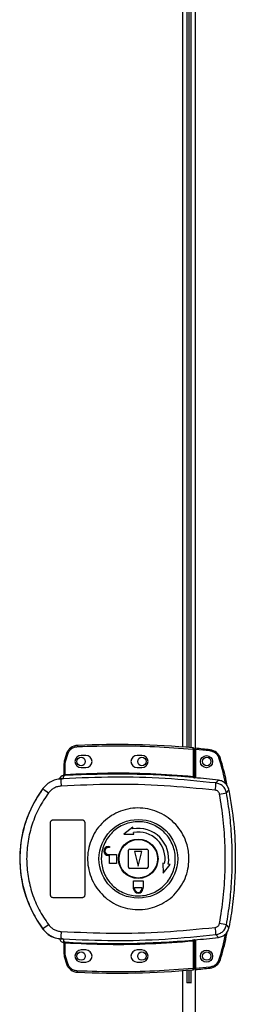
# Model space of a CAD drawing. Units: millimetres. Extents: x 357 to 10683, y 490 to 6570.
# Drawn here: x 3114 to 3202, y 3517 to 3922 of the extents above; entities that cross this region are included whole.
import ezdxf

# ---------------------------------------------------------------- set-up
doc = ezdxf.new("R2010")
doc.units = ezdxf.units.MM

msp = doc.modelspace()

# ---------------------------------------------------------------- linework, layer by layer
at = {"linetype": 'Continuous', "lineweight": 25}
for p, q in [((3185.73, 4147.42), (3185.73, 3610.56)), ((3180.63, 3623.2), (3180.63, 4134.78)), ((3182.43, 3623.06), (3182.43, 4134.92)), ((3183.13, 4134.98), (3183.13, 3623)), ((3183.93, 4135.04), (3183.93, 3622.93)), ((3132.89, 3620.49), (3132.05, 3617.87)), ((3132.53, 3617.72), (3133.36, 3620.33)), ((3184.83, 3622.35), (3184.83, 3611.13)), ((3185.33, 3622.35), (3184.83, 3622.35)), ((3185.33, 3622.35), (3185.33, 3611.09)), ((3191.77, 3621.58), (3185.83, 3622.18)), ((3185.83, 3622.18), (3185.83, 3610.55)), ((3131.83, 3611.9), (3131.83, 3616.4)), ((3132.33, 3616.4), (3131.83, 3616.4)), ((3132.33, 3616.4), (3132.53, 3617.72)), ((3132.33, 3611.94), (3132.33, 3616.4)), ((3140.83, 3619.74), (3138.83, 3619.74)), ((3163.83, 3619.74), (3161.83, 3619.74)), ((3131.91, 3611.9), (3132.02, 3611.91)), ((3138.83, 3614.74), (3140.83, 3614.74)), ((3161.83, 3614.74), (3163.83, 3614.74)), ((3129.96, 3610.07), (3129.95, 3610.05)), ((3131.46, 3610.18), (3130.56, 3609.85)), ((3131.44, 3611.54), (3131.45, 3611.56)), ((3131.44, 3611.41), (3131.44, 3611.54)), ((3131.46, 3610.18), (3131.74, 3611.41)), ((3131.74, 3611.41), (3131.57, 3611.41)), ((3185.33, 3610.6), (3185.47, 3610.58)), ((3194.21, 3608.43), (3195.27, 3609.54)), ((3123.17, 3606.16), (3123.19, 3606.1)), ((3198.54, 3604.36), (3199.58, 3605.51)), ((3126.33, 3562.24), (3126.33, 3592.24)), ((3127.33, 3593.24), (3139.33, 3593.24)), ((3140.33, 3592.24), (3140.33, 3562.24)), ((3160.03, 3590.29), (3156.46, 3587.41)), ((3160.16, 3589.55), (3160.03, 3590.29)), ((3160.55, 3587.33), (3160.42, 3588.07)), ((3156.46, 3587.41), (3160.55, 3587.33)), ((3150.03, 3582.24), (3150.53, 3582.24)), ((3150.53, 3581.84), (3150.03, 3581.84)), ((3150.53, 3582.24), (3150.53, 3581.84)), ((3158.33, 3573.74), (3158.33, 3580.74)), ((3158.83, 3581.24), (3165.83, 3581.24)), ((3160.83, 3580.24), (3162.33, 3574.24)), ((3163.83, 3580.24), (3160.83, 3580.24)), ((3162.33, 3574.24), (3163.83, 3580.24)), ((3166.33, 3580.74), (3166.33, 3573.74)), ((3150.03, 3579.04), (3153.33, 3579.04)), ((3150.53, 3578.64), (3150.03, 3578.64)), ((3150.53, 3575.24), (3150.53, 3578.64)), ((3153.33, 3579.04), (3153.33, 3575.24)), ((3172.43, 3575.46), (3172.51, 3571.36)), ((3173.16, 3575.33), (3172.43, 3575.46)), ((3153.33, 3575.24), (3150.53, 3575.24)), ((3165.83, 3573.24), (3158.83, 3573.24)), ((3172.51, 3571.36), (3175.38, 3574.94)), ((3175.38, 3574.94), (3174.64, 3575.07)), ((3160.33, 3565.44), (3160.33, 3568.24)), ((3160.33, 3568.24), (3164.33, 3568.24)), ((3164.33, 3568.24), (3164.33, 3565.44)), ((3160.43, 3565.44), (3160.33, 3565.44)), ((3160.43, 3564.94), (3160.43, 3565.44)), ((3160.83, 3565.44), (3163.83, 3565.44)), ((3160.83, 3564.94), (3160.83, 3565.44)), ((3163.83, 3565.44), (3163.83, 3564.94)), ((3164.33, 3565.44), (3164.23, 3565.44)), ((3164.23, 3565.44), (3164.23, 3564.94)), ((3139.33, 3561.24), (3127.33, 3561.24)), ((3123.19, 3548.38), (3123.17, 3548.31)), ((3199.58, 3548.97), (3198.54, 3550.11)), ((3130.56, 3544.62), (3131.46, 3544.3)), ((3131.2, 3544.33), (3131.19, 3544.26)), ((3131.45, 3542.91), (3131.44, 3543.06)), ((3131.46, 3544.3), (3131.74, 3543.06)), ((3184.83, 3543.35), (3184.83, 3532.12)), ((3185.47, 3543.89), (3185.33, 3543.87)), ((3185.33, 3543.39), (3185.33, 3532.12)), ((3185.73, 3543.92), (3185.73, 3007.06)), ((3185.83, 3543.93), (3185.83, 3532.21)), ((3194.21, 3546.05), (3195.27, 3544.94)), ((3131.83, 3538.07), (3131.83, 3542.58)), ((3132.33, 3538.07), (3132.33, 3542.54)), ((3140.83, 3539.74), (3138.83, 3539.74)), ((3163.83, 3539.74), (3161.83, 3539.74)), ((3131.83, 3538.07), (3132.33, 3538.07)), ((3132.05, 3536.61), (3132.89, 3533.99)), ((3132.53, 3536.75), (3132.33, 3538.07)), ((3133.36, 3534.15), (3132.53, 3536.75)), ((3138.83, 3534.74), (3140.83, 3534.74)), ((3161.83, 3534.74), (3163.83, 3534.74)), ((3180.63, 3019.7), (3180.63, 3531.28)), ((3182.43, 3526.24), (3182.43, 3531.42)), ((3183.13, 3531.48), (3183.13, 3526.24)), ((3183.93, 3531.54), (3183.93, 3526.24)), ((3184.83, 3532.12), (3185.33, 3532.12)), ((3185.83, 3532.21), (3191.77, 3532.81)), ((3184.12, 3526.24), (3182.24, 3526.24))]:
    msp.add_line(p, q, dxfattribs=at)
at = {"linetype": 'Continuous', "lineweight": 25, "flags": 128}
for points in [[(3137.42, 3623.9), (3137.42, 3623.89), (3137.42, 3623.86), (3137.42, 3623.81), (3137.42, 3623.75), (3137.42, 3623.67), (3137.43, 3623.59), (3137.43, 3623.49), (3137.44, 3623.4)], [(3184.83, 3622.35), (3184.84, 3622.45), (3184.85, 3622.54), (3184.86, 3622.63), (3184.86, 3622.71), (3184.87, 3622.77), (3184.87, 3622.81), (3184.87, 3622.84), (3184.87, 3622.85)], [(3191.82, 3622.08), (3191.82, 3622.07), (3191.82, 3622.04), (3191.81, 3621.99), (3191.81, 3621.93), (3191.8, 3621.86), (3191.79, 3621.77), (3191.78, 3621.68), (3191.77, 3621.58)], [(3132.05, 3617.87), (3132.06, 3617.86), (3132.09, 3617.86), (3132.13, 3617.84), (3132.19, 3617.82), (3132.26, 3617.8), (3132.35, 3617.78), (3132.44, 3617.75), (3132.53, 3617.72)], [(3196.07, 3618.55), (3196.06, 3618.55), (3196.03, 3618.54), (3195.99, 3618.53), (3195.93, 3618.51), (3195.86, 3618.49), (3195.78, 3618.46), (3195.69, 3618.44), (3195.59, 3618.41)], [(3132.33, 3611.94), (3132.34, 3611.84), (3132.34, 3611.75), (3132.35, 3611.67), (3132.35, 3611.59), (3132.36, 3611.53), (3132.36, 3611.48), (3132.36, 3611.45), (3132.36, 3611.44)], [(3184.79, 3610.63), (3184.79, 3610.64), (3184.79, 3610.68), (3184.79, 3610.72), (3184.8, 3610.78), (3184.81, 3610.86), (3184.81, 3610.94), (3184.82, 3611.03), (3184.83, 3611.13)], [(3184.83, 3543.35), (3184.82, 3543.44), (3184.81, 3543.53), (3184.81, 3543.62), (3184.8, 3543.69), (3184.79, 3543.75), (3184.79, 3543.8), (3184.79, 3543.83), (3184.79, 3543.85)], [(3132.36, 3543.04), (3132.36, 3543.02), (3132.36, 3542.99), (3132.36, 3542.94), (3132.35, 3542.88), (3132.35, 3542.81), (3132.34, 3542.72), (3132.34, 3542.63), (3132.33, 3542.54)], [(3132.05, 3536.61), (3132.06, 3536.61), (3132.09, 3536.62), (3132.13, 3536.63), (3132.19, 3536.65), (3132.26, 3536.67), (3132.35, 3536.7), (3132.44, 3536.73), (3132.53, 3536.75)], [(3196.07, 3535.83), (3196.06, 3535.84), (3196.03, 3535.85), (3195.99, 3535.86), (3195.93, 3535.88), (3195.86, 3535.9), (3195.78, 3535.92), (3195.69, 3535.95), (3195.59, 3535.98)], [(3132.89, 3533.99), (3132.9, 3533.99), (3132.93, 3534), (3132.97, 3534.01), (3133.03, 3534.03), (3133.1, 3534.06), (3133.18, 3534.08), (3133.27, 3534.11), (3133.36, 3534.15)], [(3137.42, 3530.58), (3137.42, 3530.59), (3137.42, 3530.62), (3137.42, 3530.66), (3137.42, 3530.73), (3137.42, 3530.8), (3137.43, 3530.89), (3137.43, 3530.98), (3137.44, 3531.08)], [(3184.87, 3531.62), (3184.87, 3531.63), (3184.87, 3531.66), (3184.87, 3531.71), (3184.86, 3531.77), (3184.86, 3531.85), (3184.85, 3531.93), (3184.84, 3532.02), (3184.83, 3532.12)], [(3191.82, 3532.31), (3191.82, 3532.32), (3191.82, 3532.35), (3191.81, 3532.39), (3191.81, 3532.45), (3191.8, 3532.53), (3191.79, 3532.62), (3191.78, 3532.71), (3191.77, 3532.81)]]:
    msp.add_lwpolyline(points, dxfattribs=at)
at = {"linetype": 'Continuous', "lineweight": 25}
for centre, radius in [((3138.83, 3617.24), 1.75), ((3163.83, 3617.24), 1.75), ((3190.33, 3617.19), 2.5), ((3190.43, 3617.24), 1.75), ((3162.35, 3577.24), 16.17), ((3162.33, 3577.24), 8.1), ((3162.33, 3577.24), 7.9), ((3190.33, 3537.19), 2.5), ((3138.83, 3537.24), 1.75), ((3163.83, 3537.24), 1.75), ((3190.43, 3537.24), 1.75)]:
    msp.add_circle(centre, radius, dxfattribs=at)
for centre, radius, start, end in [((3153.16, 3260.67), 363.57, 84.9959, 92.4823), ((3137.63, 3618.9), 5, 92.4823, 161.4841), ((3212.23, 3856.61), 249.09, 251.4263, 251.5413), ((3184.83, 3622.35), 0.5, 360, 84.9959), ((3152.66, 3260.62), 363.57, 83.8165, 84.7654), ((3191.28, 3617.11), 5, 16.8035, 83.8165), ((3136.83, 3616.4), 5, 162.9661, 180), ((3138.83, 3617.24), 2.5, 90, 270), ((3140.83, 3617.24), 2.5, 270, 90), ((3161.83, 3617.24), 2.5, 90, 270), ((3163.83, 3617.24), 2.5, 270, 90), ((3131.33, 3612.02), 0.5, 283.1394, 359.9596), ((3131.33, 3611.9), 0.5, 282.412, 359.9795), ((3131.44, 3611.86), 0.469, 285.0912, 5.0324), ((3131.57, 3611.84), 0.456, 291.7813, 9.4059), ((3153.16, 3260.67), 351.39, 84.8364, 93.3937), ((3131.86, 3609.43), 2, 98.4511, 166.9777), ((3131.9, 3609.59), 2, 103.0861, 166.9047), ((3167.75, 3609.8), 37.18, 179.9111, 184.1046), ((3153.16, 3260.67), 351.4, 83.1174, 84.7242), ((3170, 3608.93), 24.22, 351.7359, 358.8021), ((3162.33, 3577.24), 48.69, 143.5511, 216.4489), ((3141.43, 3626.99), 27.73, 228.8904, 234.8423), ((3174.71, 3722.72), 120.73, 280.0164, 281.3862), ((3162.33, 3577.24), 12.5, 350, 100), ((3162.33, 3577.24), 11, 350, 100), ((3150.03, 3580.44), 1.8, 90, 270), ((3150.03, 3580.44), 1.4, 90, 270), ((3158.83, 3580.74), 0.5, 90, 180), ((3165.83, 3580.74), 0.5, 0, 90), ((3158.83, 3573.74), 0.5, 180, 270), ((3165.83, 3573.74), 0.5, 270, 0), ((3162.33, 3564.94), 1.9, 180, 0), ((3162.33, 3564.94), 1.5, 180, 0), ((3141.44, 3527.46), 27.76, 125.1588, 131.1048), ((3167.75, 3544.68), 37.19, 175.8958, 180.0887), ((3169.99, 3545.54), 24.23, 1.1987, 8.2632), ((3174.51, 3430.73), 121.78, 78.6173, 79.9754), ((3131.33, 3542.58), 0.5, 0.0342, 77.588), ((3131.57, 3542.64), 0.457, 350.613, 68.188), ((3153.16, 3893.81), 351.39, 266.6063, 275.1636), ((3153.16, 3893.81), 351.4, 275.2758, 276.8826), ((3138.83, 3537.24), 2.5, 90, 270), ((3140.83, 3537.24), 2.5, 270, 90), ((3161.83, 3537.24), 2.5, 90, 270), ((3163.83, 3537.24), 2.5, 270, 90), ((3136.83, 3538.07), 5, 180, 197.0339), ((3191.28, 3537.28), 5, 276.1835, 343.1965), ((3137.63, 3535.57), 5, 198.5159, 267.5177), ((3153.16, 3893.81), 363.57, 267.5177, 275.0041), ((3184.83, 3532.12), 0.5, 275.0041, 360), ((3152.66, 3893.76), 363.57, 275.2346, 276.1835)]:
    msp.add_arc(centre, radius, start, end, dxfattribs=at)
for points, knots in [([(3133.36, 3620.33), (3133.54, 3620.74), (3133.9, 3621.57), (3134.89, 3622.55), (3136.1, 3623.22), (3137, 3623.34), (3137.44, 3623.4)], [0, 0, 0, 0, 0.244243, 0.499997, 0.755751, 1, 1, 1, 1]), ([(3137.44, 3623.4), (3142.71, 3623.56), (3153.24, 3623.88), (3169.06, 3623.53), (3179.57, 3622.75), (3184.83, 3622.35)], [0, 0, 0, 0, 0.333439, 0.666561, 1, 1, 1, 1]), ([(3185.83, 3622.68), (3185.83, 3622.67), (3185.83, 3622.66), (3185.83, 3622.57), (3185.83, 3622.45), (3185.83, 3622.31), (3185.83, 3622.21), (3185.83, 3622.18)], [0, 0, 0, 0, 0.213582, 0.427189, 0.641092, 0.855942, 1, 1, 1, 1]), ([(3195.59, 3618.41), (3195.43, 3618.81), (3195.11, 3619.63), (3194.2, 3620.62), (3193.06, 3621.33), (3192.19, 3621.5), (3191.77, 3621.58)], [0, 0, 0, 0, 0.244581, 0.499999, 0.755418, 1, 1, 1, 1]), ([(3198.22, 3608.01), (3198.21, 3608.1), (3197.6, 3611.62), (3196.59, 3615.06), (3195.59, 3618.41)], [0, 0, 0, 0, 0.024032, 1, 1, 1, 1]), ([(3198.83, 3607.27), (3198.72, 3607.92), (3198.06, 3611.74), (3196.97, 3615.46), (3196.07, 3618.55)], [0, 0, 0, 0, 0.170346, 1, 1, 1, 1]), ([(3131.83, 3612.05), (3131.83, 3612.02), (3131.83, 3611.94), (3131.78, 3611.8), (3131.67, 3611.67), (3131.55, 3611.59), (3131.47, 3611.57), (3131.45, 3611.56)], [0, 0, 0, 0, 0.124799, 0.377006, 0.629186, 0.881155, 1, 1, 1, 1]), ([(3131.83, 3611.9), (3131.83, 3611.9), (3131.84, 3611.89), (3131.89, 3611.9), (3131.91, 3611.9)], [0, 0, 0, 0, 0.446201, 1, 1, 1, 1]), ([(3132.02, 3611.91), (3132.07, 3611.91), (3132.16, 3611.92), (3132.27, 3611.93), (3132.33, 3611.94)], [0, 0, 0, 0, 0.481594, 1, 1, 1, 1]), ([(3132.33, 3611.94), (3138.16, 3612.2), (3149.83, 3612.71), (3167.36, 3612.44), (3179.01, 3611.57), (3184.83, 3611.13)], [0, 0, 0, 0, 0.333323, 0.666682, 1, 1, 1, 1]), ([(3131.2, 3610.15), (3130.42, 3610.09), (3128.87, 3609.98), (3126.68, 3609.14), (3124.71, 3607.88), (3123.7, 3606.69), (3123.19, 3606.1)], [0, 0, 0, 0, 0.249766, 0.499672, 0.748699, 1, 1, 1, 1]), ([(3130.73, 3611.21), (3130.59, 3611.1), (3130.27, 3610.84), (3130.05, 3610.41), (3129.97, 3610.13), (3129.96, 3610.07)], [0, 0, 0, 0, 0.380241, 0.859409, 1, 1, 1, 1]), ([(3131.2, 3610.15), (3131.18, 3610.14), (3131.15, 3610.12), (3130.88, 3610.04), (3130.67, 3609.92), (3130.56, 3609.85)], [0, 0, 0, 0, 0.181896, 0.577695, 1, 1, 1, 1]), ([(3193.97, 3605.45), (3186.95, 3606.14), (3172.93, 3607.51), (3151.77, 3608.07), (3137.7, 3607.45), (3130.66, 3607.14)], [0, 0, 0, 0, 0.333403, 0.666667, 1, 1, 1, 1]), ([(3131.57, 3611.41), (3131.53, 3611.41), (3131.45, 3611.4), (3131.44, 3611.41), (3131.44, 3611.41)], [0, 0, 0, 0, 0.493734, 1, 1, 1, 1]), ([(3194.21, 3608.43), (3187.26, 3609.11), (3173.36, 3610.48), (3152.38, 3611.06), (3138.44, 3610.47), (3131.46, 3610.18)], [0, 0, 0, 0, 0.333761, 0.666534, 1, 1, 1, 1]), ([(3132.36, 3611.44), (3132.25, 3611.43), (3132.02, 3611.42), (3131.83, 3611.42), (3131.74, 3611.41)], [0, 0, 0, 0, 0.500016, 1, 1, 1, 1]), ([(3185.47, 3610.58), (3185.37, 3610.59), (3185.17, 3610.6), (3184.91, 3610.62), (3184.79, 3610.63)], [0, 0, 0, 0, 0.500113, 1, 1, 1, 1]), ([(3184.83, 3611.13), (3184.87, 3611.12), (3184.93, 3611.11), (3185.06, 3611.09), (3185.17, 3611.08), (3185.25, 3611.07), (3185.3, 3611.07), (3185.33, 3611.08), (3185.33, 3611.08), (3185.33, 3611.09)], [0, 0, 0, 0, 0.1360376, 0.2646859, 0.4992646, 0.6231738, 0.7477966, 0.8733306, 1, 1, 1, 1]), ([(3185.33, 3611.09), (3185.33, 3610.98), (3185.33, 3610.82), (3185.33, 3610.66), (3185.33, 3610.62), (3185.33, 3610.6)], [0, 0, 0, 0, 0.499678, 0.759013, 1, 1, 1, 1]), ([(3198.54, 3604.36), (3198.4, 3604.88), (3198.11, 3605.9), (3197.1, 3607.16), (3195.78, 3608.09), (3194.74, 3608.31), (3194.21, 3608.43)], [0, 0, 0, 0, 0.249824, 0.499699, 0.749464, 1, 1, 1, 1]), ([(3199.58, 3605.51), (3199.42, 3606.05), (3199.1, 3607.13), (3197.98, 3608.44), (3196.65, 3609.27), (3195.68, 3609.46), (3195.27, 3609.54)], [0, 0, 0, 0, 0.266863, 0.533715, 0.800351, 1, 1, 1, 1]), ([(3123.19, 3606.1), (3122.12, 3604.55), (3120.08, 3601.58), (3117.77, 3596.94), (3116.12, 3592.64), (3114.98, 3588.61), (3114.22, 3584.79), (3113.77, 3580.99), (3113.58, 3575.93), (3114.09, 3569.53), (3115.58, 3563.38), (3117.32, 3558.69), (3118.87, 3555.3), (3120.8, 3551.8), (3122.38, 3549.54), (3123.19, 3548.38)], [0, 0, 0, 0, 0.091424, 0.175034, 0.250825, 0.314853, 0.377835, 0.439772, 0.500662, 0.623352, 0.750253, 0.80613, 0.866382, 0.931006, 1, 1, 1, 1]), ([(3125.46, 3604.32), (3124.1, 3602.31), (3121.39, 3598.28), (3118.61, 3591.53), (3116.87, 3584.46), (3116.3, 3577.22), (3116.88, 3569.96), (3118.63, 3562.91), (3121.41, 3556.17), (3124.11, 3552.16), (3125.46, 3550.16)], [0, 0, 0, 0, 0.125316, 0.250821, 0.375329, 0.500591, 0.625188, 0.750313, 0.875061, 1, 1, 1, 1]), ([(3130.66, 3607.14), (3130.16, 3607.07), (3129.14, 3606.95), (3127.73, 3606.35), (3126.45, 3605.49), (3125.79, 3604.71), (3125.46, 3604.32)], [0, 0, 0, 0, 0.249418, 0.499627, 0.748732, 1, 1, 1, 1]), ([(3195.71, 3603.83), (3195.65, 3604.03), (3195.54, 3604.44), (3195.13, 3604.95), (3194.6, 3605.32), (3194.18, 3605.41), (3193.97, 3605.45)], [0, 0, 0, 0, 0.249677, 0.499413, 0.749175, 1, 1, 1, 1]), ([(3195.71, 3550.65), (3196.27, 3554.17), (3197.39, 3561.21), (3198.09, 3571.89), (3198.09, 3582.58), (3197.39, 3593.26), (3196.27, 3600.31), (3195.71, 3603.83)], [0, 0, 0, 0, 0.199982, 0.40025, 0.599739, 0.800014, 1, 1, 1, 1]), ([(3198.54, 3550.11), (3199.03, 3553.12), (3200.01, 3559.12), (3200.76, 3568.19), (3201.03, 3577.24), (3200.76, 3586.29), (3200.01, 3595.35), (3199.03, 3601.35), (3198.54, 3604.36)], [0, 0, 0, 0, 0.16783, 0.334229, 0.500001, 0.665773, 0.83217, 1, 1, 1, 1]), ([(3199.58, 3605.51), (3200.31, 3600.91), (3201.78, 3591.71), (3202.29, 3579.17), (3202, 3568.09), (3201.18, 3558.47), (3200.11, 3552.14), (3199.58, 3548.97)], [0, 0, 0, 0, 0.2456605, 0.4913686, 0.6608749, 0.8305321, 1, 1, 1, 1]), ([(3183.15, 3576.95), (3183.07, 3575.66), (3182.89, 3572.99), (3181.66, 3569.11), (3179.7, 3565.45), (3177.05, 3562.26), (3173.83, 3559.65), (3170.16, 3557.72), (3166.18, 3556.56), (3162.05, 3556.2), (3157.93, 3556.67), (3153.98, 3557.94), (3150.37, 3559.97), (3147.22, 3562.67), (3144.66, 3565.93), (3142.8, 3569.63), (3141.69, 3573.63), (3141.39, 3577.78), (3141.9, 3581.9), (3143.21, 3585.84), (3145.26, 3589.44), (3147.98, 3592.57), (3151.27, 3595.1), (3154.98, 3596.94), (3158.99, 3598.01), (3163.12, 3598.26), (3167.23, 3597.69), (3171.15, 3596.33), (3174.71, 3594.21), (3177.8, 3591.44), (3180.27, 3588.12), (3181.86, 3584.79), (3182.74, 3581.7), (3183.12, 3579.21), (3183.14, 3577.63), (3183.15, 3576.95)], [0, 0, 0, 0, 0.029528, 0.061166, 0.092545, 0.124102, 0.155512, 0.187009, 0.218509, 0.249918, 0.281479, 0.312864, 0.344395, 0.375877, 0.407305, 0.43886, 0.470241, 0.501879, 0.53347, 0.564885, 0.596382, 0.6279, 0.659293, 0.690854, 0.722235, 0.753766, 0.785221, 0.816688, 0.848167, 0.879635, 0.911115, 0.942617, 0.963602, 0.984553, 1, 1, 1, 1]), ([(3126.33, 3592.24), (3126.34, 3592.35), (3126.36, 3592.57), (3126.54, 3592.87), (3126.79, 3593.1), (3127.07, 3593.22), (3127.26, 3593.23), (3127.33, 3593.24)], [0, 0, 0, 0, 0.214374, 0.4288, 0.643266, 0.858021, 1, 1, 1, 1]), ([(3139.33, 3593.24), (3139.44, 3593.23), (3139.67, 3593.2), (3139.97, 3593.03), (3140.19, 3592.78), (3140.31, 3592.5), (3140.33, 3592.31), (3140.33, 3592.24)], [0, 0, 0, 0, 0.214828, 0.429642, 0.644459, 0.85915, 1, 1, 1, 1]), ([(3147.14, 3577.45), (3147.15, 3577.78), (3147.18, 3578.57), (3147.34, 3579.8), (3147.63, 3581.14), (3148.19, 3582.96), (3149.26, 3585.19), (3151.07, 3587.61), (3153.32, 3589.63), (3155.93, 3591.17), (3158.78, 3592.16), (3161.78, 3592.57), (3164.8, 3592.38), (3167.73, 3591.6), (3170.44, 3590.26), (3172.83, 3588.41), (3174.82, 3586.12), (3176.31, 3583.5), (3177.27, 3580.62), (3177.64, 3577.61), (3177.41, 3574.59), (3176.6, 3571.67), (3175.23, 3568.97), (3173.36, 3566.6), (3171.06, 3564.63), (3168.42, 3563.16), (3165.54, 3562.24), (3162.53, 3561.9), (3159.52, 3562.16), (3156.61, 3563.01), (3153.94, 3564.42), (3151.59, 3566.33), (3149.66, 3568.66), (3148.23, 3571.32), (3147.36, 3574.15), (3147.14, 3576.23), (3147.14, 3577.31), (3147.14, 3577.45)], [0, 0, 0, 0, 0.010538, 0.024779, 0.039011, 0.053249, 0.084654, 0.116157, 0.147667, 0.179066, 0.210627, 0.24201, 0.273545, 0.305019, 0.336454, 0.368007, 0.399387, 0.43094, 0.462372, 0.494025, 0.525528, 0.557042, 0.588438, 0.619999, 0.65138, 0.682916, 0.714385, 0.745822, 0.777373, 0.808752, 0.840306, 0.871737, 0.903218, 0.934751, 0.966136, 0.995618, 1, 1, 1, 1]), ([(3127.33, 3561.24), (3127.22, 3561.25), (3126.99, 3561.27), (3126.69, 3561.44), (3126.47, 3561.7), (3126.35, 3561.98), (3126.34, 3562.16), (3126.33, 3562.24)], [0, 0, 0, 0, 0.214989, 0.429978, 0.644841, 0.85951, 1, 1, 1, 1]), ([(3140.33, 3562.24), (3140.32, 3562.13), (3140.3, 3561.9), (3140.13, 3561.6), (3139.87, 3561.38), (3139.59, 3561.26), (3139.4, 3561.24), (3139.33, 3561.24)], [0, 0, 0, 0, 0.214578, 0.429148, 0.643757, 0.858453, 1, 1, 1, 1]), ([(3123.17, 3548.31), (3123.86, 3547.54), (3125.24, 3545.99), (3128.09, 3544.55), (3130.16, 3544.35), (3131.19, 3544.26)], [0, 0, 0, 0, 0.333329, 0.666668, 1, 1, 1, 1]), ([(3123.19, 3548.38), (3123.7, 3547.79), (3124.7, 3546.6), (3126.67, 3545.34), (3128.87, 3544.49), (3130.42, 3544.39), (3131.2, 3544.33)], [0, 0, 0, 0, 0.249419, 0.499536, 0.749119, 1, 1, 1, 1]), ([(3125.46, 3550.16), (3125.79, 3549.77), (3126.45, 3548.99), (3127.72, 3548.13), (3129.14, 3547.53), (3130.15, 3547.4), (3130.66, 3547.34)], [0, 0, 0, 0, 0.249396, 0.499597, 0.748757, 1, 1, 1, 1]), ([(3130.66, 3547.34), (3137.7, 3547.03), (3151.77, 3546.4), (3172.93, 3546.97), (3186.95, 3548.34), (3193.97, 3549.03)], [0, 0, 0, 0, 0.333364, 0.666597, 1, 1, 1, 1]), ([(3193.97, 3549.03), (3194.18, 3549.07), (3194.59, 3549.16), (3195.13, 3549.53), (3195.53, 3550.03), (3195.65, 3550.44), (3195.71, 3550.65)], [0, 0, 0, 0, 0.249701, 0.49943, 0.749169, 1, 1, 1, 1]), ([(3194.21, 3546.05), (3194.73, 3546.16), (3195.77, 3546.38), (3197.1, 3547.31), (3198.11, 3548.57), (3198.4, 3549.6), (3198.54, 3550.11)], [0, 0, 0, 0, 0.249425, 0.499131, 0.74905, 1, 1, 1, 1]), ([(3195.27, 3544.94), (3195.82, 3545.06), (3196.93, 3545.3), (3198.3, 3546.34), (3199.22, 3547.61), (3199.47, 3548.56), (3199.58, 3548.97)], [0, 0, 0, 0, 0.266848, 0.533704, 0.800342, 1, 1, 1, 1]), ([(3196.07, 3535.83), (3196.97, 3538.92), (3198.08, 3542.71), (3198.75, 3546.59), (3198.87, 3547.31)], [0, 0, 0, 0, 0.8157827, 1, 1, 1, 1]), ([(3129.96, 3544.41), (3130.03, 3544.19), (3130.18, 3543.76), (3130.65, 3543.26), (3131.1, 3543), (3131.38, 3542.93), (3131.45, 3542.91)], [0, 0, 0, 0, 0.3042369, 0.6085174, 0.9125621, 1, 1, 1, 1]), ([(3131.2, 3544.33), (3131.18, 3544.34), (3131.15, 3544.36), (3130.88, 3544.44), (3130.67, 3544.56), (3130.56, 3544.62)], [0, 0, 0, 0, 0.181889, 0.577692, 1, 1, 1, 1]), ([(3131.44, 3543.06), (3131.44, 3543.07), (3131.45, 3543.07), (3131.51, 3543.07), (3131.6, 3543.07), (3131.69, 3543.06), (3131.74, 3543.06)], [0, 0, 0, 0, 0.261953, 0.517208, 0.764486, 1, 1, 1, 1]), ([(3131.46, 3544.3), (3138.44, 3544), (3152.38, 3543.41), (3173.36, 3544), (3187.26, 3545.36), (3194.21, 3546.05)], [0, 0, 0, 0, 0.333528, 0.66624, 1, 1, 1, 1]), ([(3131.74, 3543.06), (3131.83, 3543.06), (3132.02, 3543.05), (3132.25, 3543.04), (3132.36, 3543.04)], [0, 0, 0, 0, 0.498954, 1, 1, 1, 1]), ([(3184.83, 3543.35), (3179.01, 3542.91), (3167.36, 3542.03), (3149.83, 3541.76), (3138.16, 3542.28), (3132.33, 3542.54)], [0, 0, 0, 0, 0.333323, 0.666682, 1, 1, 1, 1]), ([(3184.79, 3543.85), (3184.91, 3543.86), (3185.17, 3543.88), (3185.37, 3543.89), (3185.47, 3543.89)], [0, 0, 0, 0, 0.499881, 1, 1, 1, 1]), ([(3185.33, 3543.39), (3185.33, 3543.39), (3185.33, 3543.4), (3185.3, 3543.4), (3185.25, 3543.4), (3185.17, 3543.4), (3185.06, 3543.39), (3184.93, 3543.37), (3184.87, 3543.35), (3184.83, 3543.35)], [0, 0, 0, 0, 0.126637, 0.252176, 0.376798, 0.500728, 0.735263, 0.863944, 1, 1, 1, 1]), ([(3185.33, 3543.87), (3185.33, 3543.85), (3185.33, 3543.81), (3185.33, 3543.65), (3185.33, 3543.49), (3185.33, 3543.39)], [0, 0, 0, 0, 0.239842, 0.5003434, 1, 1, 1, 1]), ([(3195.59, 3535.98), (3196.59, 3539.33), (3197.61, 3542.77), (3198.21, 3546.3), (3198.23, 3546.39)], [0, 0, 0, 0, 0.975299, 1, 1, 1, 1]), ([(3131.83, 3542.43), (3131.83, 3542.45), (3131.83, 3542.51), (3131.81, 3542.59), (3131.76, 3542.69), (3131.69, 3542.78), (3131.6, 3542.85), (3131.53, 3542.89), (3131.47, 3542.9), (3131.45, 3542.91)], [0, 0, 0, 0, 0.124414, 0.249036, 0.373457, 0.625092, 0.749516, 0.873002, 1, 1, 1, 1]), ([(3132.02, 3542.56), (3131.99, 3542.57), (3131.95, 3542.57), (3131.9, 3542.58), (3131.87, 3542.58), (3131.84, 3542.58), (3131.83, 3542.58), (3131.83, 3542.58)], [0, 0, 0, 0, 0.24938, 0.415502, 0.499881, 0.764214, 1, 1, 1, 1]), ([(3132.33, 3542.54), (3132.27, 3542.54), (3132.16, 3542.56), (3132.07, 3542.56), (3132.02, 3542.56)], [0, 0, 0, 0, 0.518433, 1, 1, 1, 1]), ([(3191.77, 3532.81), (3192.19, 3532.89), (3193.06, 3533.05), (3194.2, 3533.77), (3195.11, 3534.76), (3195.43, 3535.58), (3195.59, 3535.98)], [0, 0, 0, 0, 0.244582, 0.500001, 0.755419, 1, 1, 1, 1]), ([(3137.44, 3531.08), (3137, 3531.14), (3136.1, 3531.25), (3134.89, 3531.93), (3133.9, 3532.91), (3133.54, 3533.74), (3133.36, 3534.15)], [0, 0, 0, 0, 0.244244, 0.499993, 0.755742, 1, 1, 1, 1]), ([(3184.83, 3532.12), (3179.57, 3531.73), (3169.06, 3530.95), (3153.24, 3530.6), (3142.71, 3530.92), (3137.44, 3531.08)], [0, 0, 0, 0, 0.333439, 0.666561, 1, 1, 1, 1]), ([(3185.83, 3532.21), (3185.83, 3532.16), (3185.83, 3532.04), (3185.83, 3531.89), (3185.83, 3531.78), (3185.83, 3531.72), (3185.83, 3531.71), (3185.83, 3531.71)], [0, 0, 0, 0, 0.215884, 0.4316, 0.647081, 0.861635, 1, 1, 1, 1])]:
    msp.add_open_spline(points, degree=3, knots=knots, dxfattribs=at)

doc.saveas('drawing.dxf')
